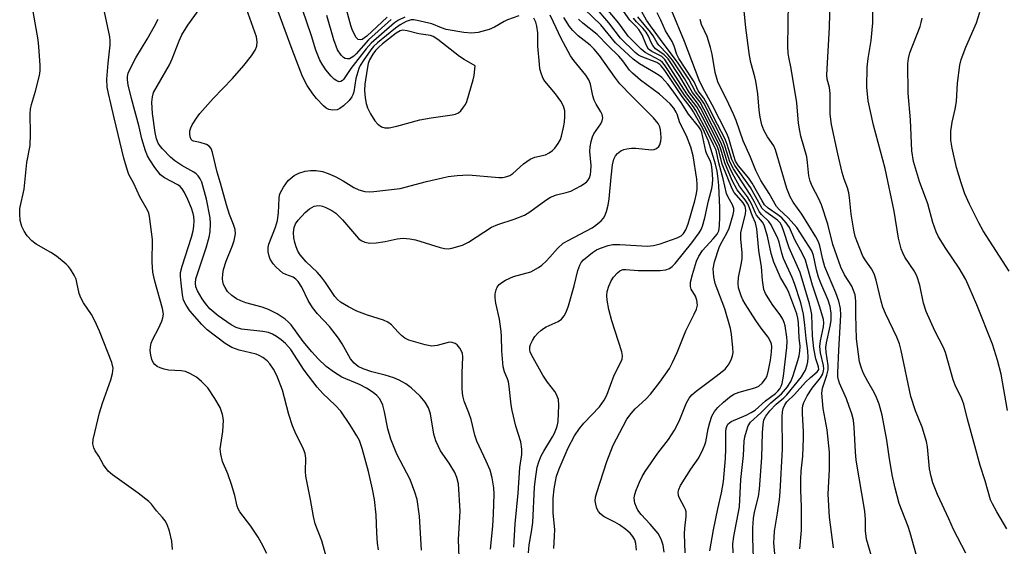
# Model space of a CAD drawing. Units: inches. Extents: x 1213770 to 1219770, y 545456 to 549456.
# Drawn here: x 1214476 to 1214727, y 546567 to 546701 of the extents above; entities that cross this region are included whole.
import ezdxf

# ---------------------------------------------------------------- set-up
doc = ezdxf.new("R2010")
doc.units = ezdxf.units.IN
doc.header["$MEASUREMENT"] = 0
doc.layers.add('Undefined', color=1, linetype='Continuous')

msp = doc.modelspace()

# ---------------------------------------------------------------- linework, layer by layer
at = {"layer": 'Undefined'}
for points, elevation in [([(1214705.51, 546560.72), (1214702.9, 546570.12), (1214702.34, 546571.79), (1214700.07, 546577.58), (1214699.02, 546581.46), (1214698.27, 546584.85), (1214697.51, 546589.53), (1214696.95, 546593.67), (1214695.77, 546600.03), (1214694.94, 546602.86), (1214694.33, 546604.52), (1214693.69, 546605.86), (1214692.1, 546608.61), (1214691.02, 546610.68), (1214690.46, 546612), (1214690, 546613.63), (1214689.19, 546619.5), (1214689.04, 546625.58), (1214689.04, 546629.1), (1214688.83, 546630.71), (1214688.46, 546631.81), (1214687.98, 546632.87), (1214686.16, 546635.76), (1214685.21, 546637.71), (1214683.18, 546643.46), (1214681.9, 546648.66), (1214680.26, 546653.54), (1214679.63, 546655.09), (1214677.94, 546658.3), (1214677.4, 546659.58), (1214677.08, 546660.96), (1214676.75, 546664.36), (1214676.53, 546665.8), (1214675.07, 546671.05), (1214674.76, 546672.42), (1214674.48, 546674.29), (1214673.99, 546679.5), (1214672.61, 546688.21), (1214671.95, 546691.08), (1214671.8, 546692.12), (1214671.76, 546693.88), (1214671.97, 546710.76)], 332), ([(1214727.48, 546571.14), (1214724.92, 546575.44), (1214723.82, 546577.49), (1214723.35, 546578.54), (1214721.94, 546583.35), (1214720.67, 546587.26), (1214719.1, 546593.17), (1214717.42, 546599.01), (1214716.54, 546602.82), (1214716, 546604.19), (1214714.36, 546607.68), (1214713.8, 546609.05), (1214711.9, 546615.96), (1214711.34, 546617.25), (1214709.15, 546621.49), (1214706.96, 546626.42), (1214706.28, 546628.56), (1214705.34, 546633.11), (1214704.53, 546635.53), (1214703.87, 546636.76), (1214701.52, 546640.29), (1214700.98, 546641.32), (1214700.61, 546642.38), (1214699.9, 546645.12), (1214698.77, 546651.96), (1214696.54, 546662.81), (1214693.56, 546673.82), (1214692.15, 546680.03), (1214691.81, 546683.47), (1214691.93, 546688.56), (1214692.14, 546690.8), (1214692.95, 546695.37), (1214693.37, 546699.88), (1214693.24, 546710.84)], 336), ([(1214578.43, 546565.69), (1214577.98, 546574.36), (1214577.35, 546578.58), (1214576.81, 546580.49), (1214575.62, 546583.71), (1214572.2, 546590.12), (1214570.7, 546593.92), (1214569.86, 546596.56), (1214569.03, 546600.88), (1214568.61, 546602.59), (1214568.33, 546603.4), (1214567.78, 546604.29), (1214567.09, 546605.05), (1214566.17, 546605.79), (1214564.48, 546606.96), (1214562.68, 546607.9), (1214558.21, 546609.72), (1214556.29, 546610.93), (1214554.23, 546612.44), (1214552.15, 546614.4), (1214550.55, 546616.14), (1214548.37, 546618.83), (1214545.26, 546623), (1214544.55, 546623.79), (1214543.75, 546624.47), (1214541.71, 546625.8), (1214539.51, 546626.97), (1214537.9, 546627.53), (1214533.79, 546628.64), (1214532.44, 546629.15), (1214531.42, 546629.66), (1214530.22, 546630.53), (1214529.13, 546631.54), (1214528.46, 546632.5), (1214528.08, 546633.28), (1214527.89, 546634.02), (1214527.82, 546634.78), (1214527.88, 546635.95), (1214528.07, 546637.11), (1214528.73, 546639.24), (1214530.36, 546643.2), (1214530.82, 546644.51), (1214531.12, 546646.18), (1214531.04, 546647.25), (1214530.65, 546648.52), (1214529.61, 546651.09), (1214528.84, 546653.52), (1214527.29, 546659.06), (1214526.43, 546661.83), (1214525.25, 546666.86), (1214524.89, 546667.9), (1214524.43, 546668.5), (1214523.74, 546668.88), (1214522.13, 546669.4), (1214520.42, 546669.75), (1214520.07, 546669.93), (1214519.81, 546670.2), (1214519.55, 546670.84), (1214519.47, 546671.6), (1214519.51, 546672.38), (1214519.74, 546673.16), (1214520.13, 546673.91), (1214521.18, 546675.61), (1214522.02, 546676.77), (1214525.42, 546680.61), (1214530.37, 546685.73), (1214533.21, 546689), (1214535.2, 546691.47), (1214536.12, 546692.91), (1214536.56, 546693.92), (1214536.66, 546695), (1214536.46, 546696.25), (1214532.64, 546707.04)], 300), ([(1214515.07, 546565.92), (1214514.89, 546568), (1214514.3, 546570.56), (1214513.74, 546572.22), (1214513.19, 546573.17), (1214512.54, 546574.06), (1214511.05, 546575.72), (1214509.71, 546577.45), (1214509.1, 546578.07), (1214506.35, 546580.23), (1214499.84, 546584.87), (1214498.72, 546585.81), (1214497.55, 546587.44), (1214496.32, 546589.62), (1214495.41, 546591.03), (1214495.05, 546591.77), (1214494.81, 546592.8), (1214494.86, 546593.91), (1214496.53, 546600.7), (1214497.23, 546603.12), (1214499.35, 546609.02), (1214499.81, 546610.66), (1214499.95, 546612.04), (1214499.65, 546613.47), (1214496.48, 546621.39), (1214495.28, 546624.08), (1214494.45, 546625.66), (1214492.43, 546628.61), (1214491.72, 546629.9), (1214491.32, 546630.98), (1214490.76, 546633.8), (1214490.53, 546634.62), (1214490.04, 546635.67), (1214489.15, 546637.17), (1214488.64, 546637.88), (1214488.05, 546638.5), (1214485.54, 546640.47), (1214484.1, 546641.45), (1214480.35, 546643.52), (1214479.25, 546644.41), (1214478.1, 546645.69), (1214477.3, 546646.82), (1214476.74, 546648.03), (1214476.31, 546649.6), (1214476.19, 546651.23), (1214476.25, 546652.62), (1214477.31, 546657.58), (1214478, 546664.32), (1214478.87, 546668.68), (1214478.94, 546671.64), (1214478.86, 546676.73), (1214478.93, 546677.92), (1214479.18, 546679.05), (1214480.18, 546682.44), (1214481.22, 546686.49), (1214481.38, 546687.66), (1214481.36, 546689.11), (1214481.07, 546693.78), (1214480.89, 546695.51), (1214479.37, 546704.16)], 292), ([(1214567.55, 546565.8), (1214567.31, 546567.53), (1214567.08, 546570.14), (1214566.93, 546574.69), (1214566.49, 546578.62), (1214566.04, 546581.22), (1214564.98, 546585.74), (1214563.37, 546591.57), (1214562.65, 546593.58), (1214562, 546594.78), (1214560.2, 546597.72), (1214557.95, 546601.04), (1214556.51, 546602.63), (1214553.34, 546605.56), (1214551.9, 546607.21), (1214548.63, 546611.54), (1214545.17, 546616.75), (1214543.86, 546618.27), (1214542.74, 546619.23), (1214541.55, 546620.1), (1214540.55, 546620.64), (1214539.5, 546621.06), (1214538.11, 546621.38), (1214532.61, 546621.95), (1214531.31, 546622.37), (1214530.06, 546623.04), (1214526.7, 546625.33), (1214524.63, 546627.14), (1214523.48, 546628.49), (1214522.64, 546629.68), (1214521.49, 546631.66), (1214521.06, 546632.68), (1214520.91, 546633.64), (1214521.06, 546634.7), (1214521.94, 546637.51), (1214523.67, 546642.59), (1214524.39, 546645.31), (1214524.65, 546646.71), (1214524.73, 546648.8), (1214524.65, 546650.29), (1214523.75, 546654.99), (1214522.54, 546659.31), (1214522.15, 546660.18), (1214521.6, 546660.96), (1214521.11, 546661.45), (1214520.52, 546661.88), (1214517.44, 546663.54), (1214515.64, 546664.74), (1214514.59, 546665.71), (1214512.58, 546667.77), (1214512.02, 546668.43), (1214511.46, 546669.27), (1214510.98, 546670.38), (1214510.65, 546671.93), (1214510.01, 546676.82), (1214509.82, 546679.69), (1214509.96, 546681.04), (1214510.27, 546682.09), (1214514.35, 546689.15), (1214515.03, 546690.7), (1214516.75, 546695.23), (1214517.47, 546696.8), (1214518.99, 546699.27), (1214521.88, 546703.27)], 298), ([(1214603.21, 546701.6), (1214600.33, 546700.58), (1214599.49, 546700.18), (1214597.05, 546698.75), (1214595.7, 546698.19), (1214592.87, 546697.35), (1214591.16, 546697.19), (1214589.27, 546697.35), (1214584.78, 546698.16), (1214583.54, 546698.54), (1214581.14, 546699.58), (1214577.39, 546700.48), (1214576.53, 546700.6), (1214575.85, 546700.57), (1214574.59, 546700.19), (1214573.01, 546699.36), (1214571.82, 546698.51), (1214567.25, 546694.76), (1214566.27, 546693.81), (1214565.58, 546693.02), (1214563.62, 546690.22), (1214562.86, 546688.97), (1214562.48, 546688.19), (1214561.75, 546685.73), (1214561.21, 546682.29), (1214560.97, 546681.53), (1214560.72, 546681.02), (1214560.03, 546680.13), (1214558.59, 546678.76), (1214557.71, 546678.07), (1214556.99, 546677.75), (1214555.94, 546677.64), (1214554.9, 546677.77), (1214554.19, 546678.14), (1214553.54, 546678.7), (1214551.72, 546680.62), (1214550.8, 546681.77), (1214549.39, 546683.94), (1214548.22, 546686.17), (1214545.51, 546693.08), (1214541.4, 546704.31)], 302), ([(1214574.25, 546701.27), (1214572.63, 546700.51), (1214571.63, 546699.85), (1214565.64, 546694.67), (1214564.4, 546693.26), (1214560.47, 546688.19), (1214559.6, 546687), (1214558.65, 546685.45), (1214558.34, 546685.14), (1214557.9, 546684.91), (1214557.48, 546684.87), (1214556.89, 546685.07), (1214556.25, 546685.53), (1214555.44, 546686.3), (1214554.15, 546687.87), (1214553.17, 546689.34), (1214552.61, 546690.34), (1214551.6, 546692.89), (1214550.5, 546696.53), (1214548.21, 546703.25)], 304), ([(1214569.71, 546701.3), (1214564.53, 546696.47), (1214563.4, 546695.64), (1214562.87, 546695.5), (1214562.36, 546695.64), (1214561.86, 546696.15), (1214561.44, 546696.84), (1214560.84, 546698.12), (1214560.47, 546699.17), (1214558.88, 546705.14)], 308), ([(1214612.19, 546566.16), (1214612.36, 546569.29), (1214612.37, 546570.98), (1214612.03, 546575.11), (1214611.97, 546577.5), (1214612.02, 546578.99), (1214612.26, 546581.3), (1214612.55, 546583.19), (1214612.86, 546584.54), (1214613.51, 546586.42), (1214615.8, 546591.76), (1214617.43, 546594.84), (1214618.68, 546596.71), (1214619.83, 546598.05), (1214623.81, 546602.21), (1214624.98, 546603.86), (1214625.62, 546605.19), (1214627.5, 546610.21), (1214629.21, 546613.55), (1214629.52, 546614.32), (1214629.62, 546615.18), (1214629.44, 546616.21), (1214626.89, 546624.09), (1214626.2, 546626.95), (1214625.74, 546629.27), (1214625.65, 546630.49), (1214625.75, 546631.5), (1214626.16, 546632.88), (1214626.73, 546634.2), (1214627.37, 546635.17), (1214628.34, 546636.27), (1214628.99, 546636.8), (1214629.73, 546637.09), (1214630.52, 546637.13), (1214633.59, 546636.82), (1214639.19, 546636.87), (1214640.64, 546637), (1214641.62, 546637.39), (1214642.27, 546637.84), (1214643.08, 546638.67), (1214647.31, 546643.89), (1214649.14, 546646.41), (1214649.67, 546647.31), (1214650.03, 546648.13), (1214650.63, 546650.21), (1214651.49, 546654.6), (1214652.35, 546657.67), (1214652.55, 546658.85), (1214652.59, 546660.07), (1214652.5, 546662.4), (1214652.31, 546663.84), (1214651.99, 546664.84), (1214651.14, 546666.46), (1214650.84, 546667.21), (1214649.87, 546671.96), (1214649.56, 546672.67), (1214649.09, 546673.41), (1214646.43, 546676.63), (1214644.55, 546679.55), (1214642.24, 546682.82), (1214641.19, 546684.27), (1214640.44, 546685.12), (1214639.63, 546685.9), (1214638.71, 546686.59), (1214636.98, 546687.68), (1214633.98, 546689.4), (1214632.36, 546690.6), (1214627.83, 546694.8), (1214624.08, 546699.33), (1214620, 546703.28)], 310), ([(1214633.24, 546565.71), (1214633.04, 546567.43), (1214632.75, 546568.38), (1214632.26, 546569.24), (1214631.57, 546570.06), (1214630.52, 546571.02), (1214628.91, 546572.19), (1214627.67, 546572.88), (1214625.16, 546574.09), (1214624.7, 546574.39), (1214624.07, 546574.94), (1214623.54, 546575.57), (1214623.13, 546576.3), (1214622.81, 546577.43), (1214622.71, 546578.31), (1214622.79, 546579.23), (1214623.07, 546580.38), (1214625.64, 546588.29), (1214627.27, 546592.41), (1214629.77, 546597.3), (1214630.76, 546599.05), (1214631.81, 546600.48), (1214632.88, 546601.67), (1214635.58, 546604.14), (1214636.76, 546605.44), (1214639.13, 546608.43), (1214641.57, 546611.93), (1214642.4, 546613.42), (1214643.56, 546616.03), (1214645.73, 546621.55), (1214647.92, 546625.71), (1214648.49, 546626.99), (1214648.69, 546628.03), (1214648.59, 546629.33), (1214648.19, 546630.33), (1214647.13, 546632.15), (1214646.94, 546632.79), (1214646.97, 546633.85), (1214647.44, 546635.88), (1214648.49, 546639.24), (1214649.04, 546640.51), (1214650.01, 546641.96), (1214652.72, 546644.88), (1214653.73, 546646.13), (1214654.14, 546646.94), (1214654.37, 546648.19), (1214654.44, 546650.48), (1214654.4, 546652.8), (1214654.15, 546658.47), (1214654, 546660.15), (1214653.7, 546662.09), (1214653.28, 546663.93), (1214651.49, 546669.72), (1214650.88, 546671.29), (1214650.16, 546672.83), (1214647.72, 546677.25), (1214647.08, 546678.18), (1214644.81, 546681.07), (1214640.38, 546687.74), (1214639.52, 546688.89), (1214639.12, 546689.27), (1214638.38, 546689.73), (1214634.43, 546691.25), (1214633.72, 546691.62), (1214632.87, 546692.26), (1214629.16, 546695.95), (1214626.17, 546699.88), (1214622.71, 546703.92)], 312), ([(1214640.28, 546565.2), (1214640, 546566.96), (1214639.47, 546568.53), (1214638.7, 546569.93), (1214636.71, 546572.35), (1214634.4, 546574.81), (1214633.58, 546575.94), (1214633.2, 546576.68), (1214632.81, 546577.71), (1214632.69, 546578.24), (1214632.63, 546579.07), (1214632.74, 546579.89), (1214633.09, 546580.95), (1214633.95, 546583.05), (1214634.64, 546584.44), (1214635.42, 546585.72), (1214638.62, 546590.4), (1214641.34, 546593.88), (1214642.88, 546596.27), (1214644.06, 546598.53), (1214645.92, 546603.22), (1214646.57, 546604.43), (1214647.28, 546605.24), (1214648.41, 546606.21), (1214653.49, 546609.95), (1214655.75, 546611.79), (1214656.31, 546612.43), (1214656.75, 546613.14), (1214657.37, 546614.39), (1214657.65, 546615.16), (1214657.77, 546616), (1214657.72, 546617.16), (1214657.36, 546620.69), (1214657.12, 546622.13), (1214655.69, 546627.15), (1214653.24, 546633.51), (1214652.9, 546635.22), (1214652.74, 546637.25), (1214653.02, 546639.04), (1214654.21, 546642.68), (1214654.68, 546643.67), (1214656.22, 546646.32), (1214656.79, 546647.65), (1214657.78, 546651.08), (1214657.94, 546651.94), (1214657.94, 546652.65), (1214657.68, 546653.53), (1214656.55, 546655.51), (1214656.15, 546656.45), (1214655.3, 546660.2), (1214654.15, 546664.2), (1214653.44, 546667.42), (1214652.83, 546668.86), (1214651.29, 546671.95), (1214648.33, 546677.55), (1214647.72, 546678.48), (1214645.42, 546681.42), (1214640.35, 546689.16), (1214639.84, 546689.73), (1214639.23, 546690.23), (1214635.37, 546692.3), (1214634.36, 546693.11), (1214631.09, 546696.45), (1214628.67, 546699.78), (1214625.14, 546704.02)], 314), ([(1214674.76, 546566.08), (1214675.16, 546570.84), (1214675.23, 546574.1), (1214675.24, 546576.78), (1214675.01, 546581.02), (1214675, 546583.79), (1214675.12, 546585.78), (1214675.54, 546589.63), (1214675.75, 546594.21), (1214675.72, 546595.93), (1214675.44, 546600.38), (1214675.45, 546601.76), (1214675.58, 546602.53), (1214675.82, 546603.29), (1214676.68, 546605.02), (1214677.89, 546606.9), (1214680.08, 546609.53), (1214680.6, 546610.54), (1214680.84, 546611.34), (1214680.9, 546611.89), (1214680.83, 546612.71), (1214680.04, 546615.89), (1214679.86, 546617.56), (1214680.01, 546618.97), (1214680.84, 546622.57), (1214680.9, 546623.58), (1214680.79, 546624.38), (1214679.9, 546627.5), (1214677.98, 546633.15), (1214676.18, 546639.49), (1214675.49, 546641.06), (1214673.53, 546644.62), (1214672.12, 546647.8), (1214671.33, 546648.97), (1214670.21, 546650.22), (1214669.2, 546651.04), (1214666.68, 546652.73), (1214665.78, 546653.56), (1214665.15, 546654.54), (1214662.67, 546659.08), (1214661.76, 546660.31), (1214659.19, 546663.47), (1214658.43, 546664.65), (1214657.95, 546665.99), (1214656.69, 546670.43), (1214656.21, 546671.71), (1214652.49, 546678.99), (1214650.05, 546683.28), (1214649.13, 546685.27), (1214645.44, 546695.11), (1214642.1, 546703.05)], 326), ([(1214692.98, 546564.22), (1214691.77, 546568.56), (1214691.48, 546570.62), (1214691.52, 546573.51), (1214691.33, 546575.63), (1214689.1, 546588.63), (1214688.92, 546590.72), (1214688.6, 546596.99), (1214688.4, 546598.81), (1214688.01, 546600.37), (1214687.35, 546602.31), (1214686.64, 546604.23), (1214684.91, 546608.23), (1214684.64, 546609.05), (1214684.49, 546609.8), (1214684.46, 546610.84), (1214684.68, 546616.56), (1214685.22, 546625.47), (1214685.12, 546627.2), (1214684.72, 546629.05), (1214683.97, 546631.16), (1214681.16, 546637.81), (1214680.63, 546639.64), (1214679.86, 546643.14), (1214679.52, 546644.17), (1214678.86, 546645.43), (1214675.29, 546651.19), (1214673.1, 546654.24), (1214672.3, 546655.61), (1214671.47, 546657.74), (1214668.61, 546667.56), (1214668.16, 546668.54), (1214666.53, 546670.86), (1214665.61, 546672.58), (1214665.13, 546673.91), (1214664.71, 546675.89), (1214664.44, 546677.61), (1214664.06, 546681.76), (1214663.61, 546684.99), (1214663.36, 546686.13), (1214662.31, 546689.77), (1214661.97, 546691.5), (1214661.02, 546698.55), (1214660.49, 546703.74)], 330), ([(1214717, 546564.97), (1214713.89, 546570.98), (1214712.73, 546573.69), (1214709.84, 546579.92), (1214708.66, 546582.85), (1214708.17, 546584.49), (1214707.77, 546586.44), (1214707.25, 546591.97), (1214707, 546593.38), (1214705.91, 546597), (1214704.2, 546601.2), (1214703.01, 546604.83), (1214700.55, 546616.54), (1214700.13, 546618.2), (1214699.5, 546619.87), (1214696.61, 546625.91), (1214695.94, 546627.49), (1214695.46, 546629.05), (1214694.19, 546634.39), (1214693.67, 546636.02), (1214693, 546637.25), (1214691.4, 546639.54), (1214690.83, 546640.51), (1214690.01, 546642.44), (1214688.86, 546645.52), (1214688.49, 546647.15), (1214687.84, 546651.19), (1214687.44, 546655.46), (1214687.27, 546656.57), (1214686.88, 546657.89), (1214686.05, 546660.07), (1214685.58, 546661.75), (1214684.42, 546666.52), (1214682.84, 546673.96), (1214682.53, 546676.62), (1214682.54, 546681.9), (1214682.29, 546683.37), (1214681.76, 546685.56), (1214681.64, 546686.62), (1214682.32, 546698.63), (1214682.54, 546705.5)], 334), ([(1214539.08, 546564.89), (1214537.77, 546567.54), (1214536.91, 546569.04), (1214535.02, 546571.81), (1214532.26, 546575.52), (1214531.8, 546576.27), (1214531.54, 546576.88), (1214530.93, 546579.63), (1214530.11, 546582.4), (1214529.2, 546585.15), (1214527.85, 546588.28), (1214527.36, 546590.14), (1214527.26, 546591.53), (1214527.88, 546595.9), (1214528.03, 546598.82), (1214527.83, 546600.2), (1214527.19, 546602.04), (1214525.84, 546604.33), (1214524.04, 546607.02), (1214522.48, 546608.64), (1214521.18, 546609.72), (1214519.71, 546610.6), (1214518.42, 546611.16), (1214517.28, 546611.34), (1214514.07, 546611.47), (1214513, 546611.74), (1214511.94, 546612.11), (1214511.2, 546612.46), (1214510.58, 546612.92), (1214510.14, 546613.5), (1214509.81, 546614.18), (1214509.54, 546615.3), (1214509.43, 546616.47), (1214509.46, 546617.32), (1214509.67, 546618.38), (1214510.06, 546619.4), (1214511.51, 546622.12), (1214512.38, 546623.99), (1214512.66, 546624.81), (1214512.76, 546625.75), (1214512.52, 546627.16), (1214510.61, 546634.15), (1214510.1, 546636.4), (1214509.9, 546639), (1214510.02, 546644.75), (1214509.22, 546650.55), (1214509.03, 546651.41), (1214508.74, 546652.21), (1214506.79, 546655.58), (1214505.22, 546658.97), (1214504.01, 546661.26), (1214503.61, 546662.25), (1214502.74, 546665.4), (1214500.23, 546675.71), (1214499.42, 546679.35), (1214498.76, 546681.86), (1214498.45, 546683.45), (1214498.38, 546685.52), (1214498.67, 546689.63), (1214499.23, 546694.14), (1214499.24, 546695.23), (1214499.12, 546696.32), (1214497.75, 546702.65)], 294), ([(1214554.2, 546564.09), (1214553.08, 546568.07), (1214551.42, 546572.46), (1214550.94, 546574.33), (1214550.22, 546578.63), (1214549.05, 546584.59), (1214548.96, 546585.73), (1214549.02, 546589.15), (1214548.86, 546590.28), (1214548.44, 546591.38), (1214546.34, 546595.7), (1214545.64, 546597.35), (1214544.73, 546600.2), (1214543.1, 546606.46), (1214541.63, 546610.19), (1214540.78, 546611.78), (1214539.86, 546613.14), (1214539.16, 546613.92), (1214538.07, 546614.74), (1214537.12, 546615.28), (1214536.37, 546615.59), (1214532.04, 546616.61), (1214530.18, 546617.25), (1214528.53, 546618.31), (1214523.88, 546621.77), (1214522.52, 546623.11), (1214519.52, 546626.64), (1214518.53, 546628.07), (1214517.92, 546629.33), (1214517.62, 546630.67), (1214517.27, 546633.61), (1214517.1, 546635.37), (1214517.13, 546636.34), (1214517.51, 546637.97), (1214519.91, 546645.31), (1214520.37, 546646.97), (1214520.53, 546648.14), (1214520.58, 546649.48), (1214520.5, 546650.57), (1214520.34, 546651.37), (1214519.92, 546652.67), (1214519.03, 546654.88), (1214518.14, 546656.7), (1214517.54, 546657.63), (1214517.03, 546658.18), (1214516.41, 546658.65), (1214513.05, 546660.4), (1214512.03, 546661.17), (1214510.61, 546663.03), (1214509.28, 546664.99), (1214508.7, 546666.01), (1214508.2, 546667.33), (1214507.31, 546670.33), (1214506.6, 546673.41), (1214504.64, 546680.62), (1214503.84, 546684.05), (1214503.65, 546685.39), (1214503.67, 546686.16), (1214503.84, 546687.01), (1214504.65, 546688.86), (1214505.73, 546690.91), (1214508.64, 546695.73), (1214510.5, 546699), (1214511.4, 546700.76)], 296), ([(1214588.03, 546563.83), (1214587.91, 546568.41), (1214588.28, 546575.63), (1214587.86, 546582.63), (1214587.48, 546584.22), (1214586.95, 546585.47), (1214585.48, 546587.86), (1214583.34, 546591.01), (1214582.09, 546593.53), (1214581.63, 546595.22), (1214580.8, 546600.38), (1214580.26, 546601.93), (1214579.38, 546603.36), (1214578.12, 546604.92), (1214575.88, 546607.04), (1214574.51, 546608.03), (1214572.75, 546608.99), (1214571.44, 546609.53), (1214569.26, 546610.2), (1214565.82, 546611.1), (1214563.62, 546611.84), (1214562.37, 546612.44), (1214561.3, 546613.3), (1214560.42, 546614.4), (1214558.29, 546618.23), (1214557.32, 546619.66), (1214555.02, 546622.6), (1214551.97, 546625.86), (1214550.74, 546627.47), (1214549.66, 546629.19), (1214548.02, 546632.6), (1214547.07, 546634.05), (1214546.48, 546634.67), (1214545.77, 546635.16), (1214543.91, 546635.8), (1214543.17, 546636.19), (1214541.44, 546637.67), (1214540.7, 546638.54), (1214539.95, 546639.75), (1214539.66, 546640.53), (1214539.45, 546641.62), (1214539.42, 546642.72), (1214539.61, 546643.55), (1214541.32, 546647.9), (1214541.79, 546649.59), (1214542.08, 546651.52), (1214542.22, 546655.22), (1214542.34, 546656.02), (1214542.51, 546656.54), (1214543.35, 546658.06), (1214544.56, 546659.73), (1214546.05, 546661), (1214547.27, 546661.64), (1214548.86, 546662.1), (1214550.23, 546662.33), (1214551.63, 546662.28), (1214553.25, 546662), (1214554.72, 546661.54), (1214556.46, 546660.77), (1214558.49, 546659.67), (1214561.22, 546658), (1214562.49, 546657.4), (1214564.08, 546656.94), (1214565.19, 546656.87), (1214566.34, 546656.92), (1214573.01, 546657.71), (1214579.76, 546659.47), (1214583.82, 546660.44), (1214585.28, 546660.73), (1214587.57, 546661.01), (1214590.45, 546661.22), (1214598.19, 546660.55), (1214599.07, 546660.53), (1214599.92, 546660.64), (1214600.99, 546661.06), (1214601.71, 546661.51), (1214604.45, 546663.98), (1214606.12, 546665.2), (1214607.32, 546665.67), (1214610.01, 546666.3), (1214610.97, 546666.78), (1214611.86, 546667.4), (1214612.44, 546668), (1214613.27, 546669.18), (1214613.82, 546670.19), (1214614.09, 546670.99), (1214614.62, 546673.19), (1214614.88, 546674.59), (1214614.96, 546676.01), (1214614.92, 546677.43), (1214614.63, 546678.66), (1214613.98, 546679.89), (1214612.62, 546681.78), (1214609.84, 546685.01), (1214609.4, 546685.73), (1214608.99, 546686.79), (1214608.62, 546688.18), (1214608.47, 546689.32), (1214608.12, 546693.9), (1214608.05, 546697.27), (1214607.85, 546698.96), (1214607.59, 546700.04), (1214607.06, 546701.02)], 302), ([(1214596.07, 546566.01), (1214596.63, 546571.85), (1214596.84, 546574.94), (1214596.98, 546579.95), (1214596.91, 546581.61), (1214596.44, 546584.12), (1214595.95, 546586.04), (1214594.97, 546588.35), (1214592.54, 546593.44), (1214592.07, 546595), (1214591.13, 546598.99), (1214590.54, 546600.67), (1214589.36, 546603.6), (1214589.05, 546604.61), (1214588.88, 546605.61), (1214588.82, 546607.03), (1214588.83, 546610.75), (1214588.96, 546614.87), (1214588.88, 546615.73), (1214588.69, 546616.37), (1214588.27, 546617.1), (1214587.52, 546617.93), (1214587.07, 546618.25), (1214586.31, 546618.54), (1214585.77, 546618.61), (1214585.22, 546618.56), (1214582.48, 546617.8), (1214581.14, 546617.64), (1214579.44, 546617.94), (1214575.25, 546619.17), (1214574.25, 546619.68), (1214573.35, 546620.36), (1214572.54, 546621.14), (1214570.82, 546623.04), (1214569.91, 546623.73), (1214568.84, 546624.22), (1214564.76, 546625.51), (1214562.02, 546626.55), (1214559.91, 546627.59), (1214557.89, 546628.78), (1214557.09, 546629.45), (1214556.41, 546630.23), (1214554.05, 546633.82), (1214553.03, 546635.16), (1214551.88, 546636.4), (1214549.13, 546639.03), (1214547.61, 546640.81), (1214547, 546641.8), (1214546.53, 546642.88), (1214546.19, 546643.99), (1214546.01, 546645.13), (1214545.92, 546646.56), (1214546.08, 546647.79), (1214546.43, 546648.73), (1214547.05, 546649.67), (1214548.83, 546651.64), (1214549.93, 546652.55), (1214551.15, 546653.19), (1214551.67, 546653.31), (1214552.47, 546653.36), (1214553.28, 546653.23), (1214554.1, 546652.91), (1214555.68, 546652.09), (1214556.66, 546651.43), (1214558.33, 546649.78), (1214562.46, 546644.99), (1214563.11, 546644.45), (1214564.05, 546644.03), (1214565.29, 546643.85), (1214566.91, 546643.9), (1214569.2, 546644.27), (1214572.27, 546644.94), (1214573.83, 546645.04), (1214575.53, 546644.92), (1214576.94, 546644.67), (1214583.24, 546642.68), (1214584.31, 546642.46), (1214585.38, 546642.4), (1214586.2, 546642.5), (1214588.93, 546643.3), (1214590.46, 546644.09), (1214596.28, 546647.91), (1214597.91, 546648.59), (1214602.07, 546649.92), (1214604.69, 546650.92), (1214606.09, 546651.74), (1214610.12, 546654.73), (1214611.34, 546655.53), (1214612.8, 546656.13), (1214615.31, 546656.67), (1214616.52, 546657.05), (1214619.05, 546658.38), (1214620.45, 546659.32), (1214620.81, 546659.73), (1214621.2, 546660.46), (1214621.45, 546661.27), (1214621.59, 546662.1), (1214621.63, 546663.59), (1214621.28, 546667.14), (1214621.38, 546668.27), (1214621.67, 546669.69), (1214621.99, 546670.81), (1214622.36, 546671.61), (1214624.09, 546674.19), (1214624.47, 546674.89), (1214624.65, 546675.66), (1214624.49, 546676.53), (1214624.15, 546677.24), (1214622.92, 546679.18), (1214622.39, 546680.19), (1214622.07, 546681.26), (1214621.49, 546684.26), (1214621.08, 546685.31), (1214620.29, 546686.55), (1214617.24, 546690.23), (1214616.38, 546691.44), (1214614.02, 546695.84), (1214612.11, 546700.05), (1214611.2, 546701.8)], 304), ([(1214570.77, 546700.68), (1214564.98, 546695.49), (1214561.84, 546691.95), (1214561.24, 546691.38), (1214560.6, 546690.91), (1214560.14, 546690.73), (1214559.67, 546690.65), (1214559.01, 546690.79), (1214558.61, 546691.06), (1214558.05, 546691.62), (1214557.11, 546692.96), (1214556.12, 546695.54), (1214554.39, 546701.7)], 306), ([(1214602.01, 546566.49), (1214602.3, 546572.43), (1214603.12, 546580.26), (1214603.5, 546586.73), (1214604.03, 546590.04), (1214604.04, 546591.39), (1214603.75, 546593.29), (1214602.45, 546597.23), (1214601.51, 546601.22), (1214601.29, 546602.67), (1214600.8, 546607.39), (1214600.59, 546608.55), (1214600.35, 546609.32), (1214599.63, 546611.06), (1214599.3, 546612.37), (1214598.89, 546616.41), (1214598.86, 546620.06), (1214598.78, 546621.38), (1214598.29, 546624.46), (1214597.43, 546628.56), (1214597.21, 546629.94), (1214597.22, 546630.94), (1214597.45, 546631.95), (1214597.77, 546632.65), (1214598.28, 546633.29), (1214598.91, 546633.84), (1214599.86, 546634.41), (1214601.89, 546635.3), (1214606.32, 546636.52), (1214608.22, 546637.58), (1214609.11, 546638.24), (1214610.17, 546639.23), (1214611.18, 546640.27), (1214613.1, 546642.49), (1214614.54, 546643.77), (1214615.77, 546644.52), (1214621.93, 546647.7), (1214622.88, 546648.37), (1214624.21, 546649.51), (1214624.78, 546650.15), (1214625.16, 546650.8), (1214625.55, 546651.84), (1214625.98, 546653.48), (1214626.23, 546655.11), (1214626.75, 546660.62), (1214627.13, 546663.76), (1214627.42, 546665.14), (1214627.82, 546666.04), (1214628.33, 546666.62), (1214629.21, 546667.27), (1214629.95, 546667.62), (1214630.77, 546667.83), (1214631.89, 546667.96), (1214633.03, 546667.97), (1214637, 546667.57), (1214637.71, 546667.66), (1214638.32, 546667.92), (1214638.85, 546668.39), (1214639.12, 546668.79), (1214639.4, 546669.76), (1214639.47, 546670.58), (1214639.42, 546671.75), (1214639.31, 546672.62), (1214639.12, 546673.4), (1214638.68, 546674.28), (1214637.55, 546675.67), (1214631.99, 546681.17), (1214628.98, 546684.29), (1214627.66, 546686), (1214623.75, 546691.5), (1214622.44, 546693.12), (1214621.39, 546694.14), (1214618.38, 546696.58), (1214616.89, 546698.01), (1214616.18, 546698.93), (1214614.7, 546701.23)], 306), ([(1214605.75, 546565.01), (1214605.86, 546567.05), (1214606.46, 546570.39), (1214606.79, 546572.76), (1214607.23, 546581.72), (1214607.48, 546583.88), (1214607.94, 546586.8), (1214608.32, 546588.18), (1214608.96, 546589.69), (1214609.62, 546590.91), (1214611.86, 546594.55), (1214612.34, 546595.52), (1214612.84, 546596.8), (1214613.08, 546597.58), (1214613.23, 546598.43), (1214613.41, 546602.59), (1214613.32, 546604.05), (1214612.85, 546605.36), (1214612.42, 546606.07), (1214610.53, 546608.49), (1214609.35, 546610.2), (1214606.47, 546615.38), (1214606.15, 546616.18), (1214606.05, 546616.69), (1214606.05, 546617.47), (1214606.2, 546618), (1214606.71, 546619.04), (1214607.34, 546620.03), (1214608.07, 546620.88), (1214608.88, 546621.63), (1214609.53, 546622.13), (1214610.23, 546622.53), (1214613.3, 546623.85), (1214614.13, 546624.52), (1214614.82, 546625.35), (1214615.33, 546626.3), (1214615.86, 546627.85), (1214617.32, 546632.93), (1214618.29, 546636.87), (1214618.76, 546638.2), (1214619.15, 546638.92), (1214619.69, 546639.57), (1214621.98, 546641.46), (1214622.98, 546642.08), (1214624.06, 546642.54), (1214626, 546643.22), (1214627.17, 546643.47), (1214628.92, 546643.47), (1214635.98, 546643.06), (1214637.54, 546643.18), (1214639.2, 546643.64), (1214643.59, 546645.15), (1214644.58, 546645.69), (1214645.19, 546646.27), (1214645.78, 546647.2), (1214646.33, 546648.76), (1214648.02, 546654.55), (1214648.45, 546656.41), (1214648.63, 546657.57), (1214648.66, 546658.69), (1214648.53, 546660.08), (1214647.6, 546666.05), (1214647.01, 546668.19), (1214645.9, 546671.07), (1214644.19, 546674.38), (1214643.54, 546676.6), (1214643.32, 546677.13), (1214642.7, 546678.13), (1214641.79, 546679.25), (1214639.02, 546681.72), (1214634.2, 546685.29), (1214632.2, 546687.01), (1214631.41, 546687.84), (1214629.74, 546690.18), (1214628.69, 546691.37), (1214625.97, 546694), (1214623.2, 546696.85), (1214619.56, 546699.78), (1214618.46, 546700.76)], 308), ([(1214645.62, 546565.08), (1214645.39, 546569.85), (1214645.48, 546571.32), (1214645.82, 546574.29), (1214645.82, 546575.46), (1214645.67, 546576.08), (1214645.45, 546576.6), (1214644.09, 546579.15), (1214643.91, 546579.67), (1214643.84, 546580.44), (1214643.98, 546581.19), (1214644.44, 546582.15), (1214647.06, 546586.35), (1214649.03, 546589.2), (1214650.18, 546591.46), (1214650.61, 546592.5), (1214650.84, 546593.28), (1214651.45, 546596.63), (1214651.85, 546598.23), (1214652.41, 546599.82), (1214653.09, 546600.98), (1214653.94, 546601.99), (1214655.38, 546603.36), (1214656.88, 546604.65), (1214658.01, 546605.41), (1214659.31, 546605.93), (1214663.36, 546606.98), (1214664.38, 546607.48), (1214665.2, 546608.23), (1214666.08, 546609.33), (1214666.43, 546610.09), (1214666.82, 546611.49), (1214667.35, 546614.06), (1214667.58, 546616.11), (1214667.64, 546617.57), (1214667.58, 546618.13), (1214667.42, 546618.67), (1214666.69, 546619.94), (1214664.93, 546622.19), (1214663.57, 546624.11), (1214660.87, 546628.35), (1214660.31, 546629.37), (1214659.87, 546630.39), (1214659.39, 546631.69), (1214659.19, 546632.49), (1214659.1, 546633.64), (1214659.19, 546635.09), (1214659.87, 546638.35), (1214660.06, 546639.86), (1214660.06, 546641.35), (1214659.78, 546644.93), (1214659.78, 546646.41), (1214659.92, 546647.22), (1214660.94, 546651.16), (1214661.04, 546652.21), (1214660.85, 546653.24), (1214660.32, 546654.1), (1214658.1, 546656.66), (1214657.53, 546657.64), (1214655.03, 546663.94), (1214654.12, 546667.4), (1214653.74, 546668.46), (1214649.92, 546676.01), (1214648.57, 546678.46), (1214646.02, 546681.77), (1214640.45, 546690.52), (1214639.64, 546691.3), (1214637.14, 546692.58), (1214636.29, 546693.19), (1214635.73, 546694.05), (1214634.61, 546696.77), (1214633.8, 546698.17), (1214633.06, 546699.02), (1214631.47, 546700.54), (1214629.86, 546702.82)], 316), ([(1214651.9, 546565.56), (1214652.76, 546570.92), (1214653.9, 546576.28), (1214654.84, 546580.28), (1214655.31, 546583.2), (1214655.85, 546589.06), (1214655.95, 546591.52), (1214655.95, 546595.87), (1214656.03, 546596.71), (1214656.16, 546597.19), (1214656.49, 546597.77), (1214657.28, 546598.42), (1214661.08, 546600.05), (1214662.41, 546600.73), (1214663.43, 546601.35), (1214666.07, 546603.75), (1214668.59, 546605.57), (1214669.18, 546606.14), (1214669.65, 546606.78), (1214670.01, 546607.43), (1214670.24, 546608.11), (1214670.58, 546610.02), (1214671.45, 546617.31), (1214671.54, 546618.88), (1214671.5, 546619.92), (1214671.02, 546622.8), (1214670.8, 546623.66), (1214670.48, 546624.45), (1214669.75, 546625.62), (1214667.91, 546628.06), (1214667.1, 546629.25), (1214666.06, 546630.98), (1214665.62, 546632.04), (1214665.24, 546634.38), (1214665.04, 546637.8), (1214664.37, 546641.97), (1214663.8, 546647.47), (1214663.47, 546648.96), (1214662.71, 546650.66), (1214661.97, 546652.79), (1214661.5, 546653.84), (1214660.86, 546654.83), (1214658.85, 546657.36), (1214657.55, 546659.77), (1214655.67, 546664.22), (1214654.69, 546667.7), (1214654.25, 546668.91), (1214649.48, 546678.21), (1214648.76, 546679.39), (1214646.66, 546682.08), (1214644.2, 546686.17), (1214641.23, 546690.67), (1214640.27, 546691.68), (1214638.07, 546693.24), (1214637.32, 546694.06), (1214636.92, 546694.83), (1214636.27, 546696.46), (1214635.7, 546697.45), (1214634.84, 546698.49), (1214633.18, 546700.14), (1214632.47, 546701.05)], 318), ([(1214657.77, 546565.02), (1214657.74, 546567.3), (1214657.97, 546569.21), (1214659.38, 546576.74), (1214659.77, 546583.7), (1214660.46, 546589.83), (1214660.64, 546593.41), (1214660.81, 546594.58), (1214661.18, 546595.99), (1214661.65, 546597.36), (1214662.24, 546598.29), (1214664.85, 546600.7), (1214667.37, 546603.21), (1214670.14, 546605.5), (1214671.61, 546607.23), (1214672.59, 546608.8), (1214673.1, 546610.14), (1214674.27, 546614.01), (1214674.57, 546615.12), (1214674.78, 546616.36), (1214674.83, 546617.64), (1214674.64, 546619.75), (1214674.47, 546623.57), (1214674.3, 546624.73), (1214674.01, 546625.85), (1214671.98, 546631.28), (1214671.49, 546632.34), (1214669.87, 546635.04), (1214668.16, 546638.97), (1214667.5, 546641.2), (1214666.53, 546645.57), (1214665.68, 546648.35), (1214665.25, 546649.11), (1214663.73, 546650.97), (1214663.39, 546651.59), (1214662.56, 546653.61), (1214662.03, 546654.61), (1214661.43, 546655.57), (1214659.46, 546658.32), (1214657.62, 546661.51), (1214656.38, 546664.25), (1214655.2, 546668.15), (1214654.71, 546669.45), (1214650.37, 546677.93), (1214649.38, 546679.68), (1214647.45, 546682.16), (1214645.42, 546685.73), (1214642.33, 546690.39), (1214641.09, 546691.89), (1214638.87, 546694.14), (1214638.44, 546694.73), (1214637.44, 546696.5), (1214636.8, 546697.46), (1214633.51, 546701.36)], 320), ([(1214663.01, 546563.78), (1214662.78, 546568.78), (1214662.8, 546571.4), (1214662.98, 546573.75), (1214663.28, 546575.43), (1214664.23, 546579.38), (1214664.5, 546581.25), (1214665.09, 546589.29), (1214665.27, 546595.61), (1214665.44, 546597.7), (1214665.64, 546598.86), (1214666.1, 546599.83), (1214667.17, 546601.18), (1214668.76, 546602.9), (1214670.71, 546604.48), (1214671.5, 546605.23), (1214675.17, 546609.84), (1214675.82, 546610.8), (1214676.19, 546611.55), (1214676.66, 546612.87), (1214676.85, 546613.67), (1214676.9, 546614.77), (1214676.81, 546616.44), (1214676.39, 546619.54), (1214676.08, 546622.95), (1214675.72, 546625.74), (1214675.01, 546628.63), (1214673.45, 546633.58), (1214672.85, 546635.1), (1214670.65, 546639.95), (1214670.23, 546641.27), (1214669.51, 546644.04), (1214669.09, 546645.25), (1214667.97, 546647.37), (1214667.49, 546648.49), (1214666.87, 546649.34), (1214665.02, 546651.11), (1214664.41, 546651.86), (1214663.13, 546654.41), (1214662.15, 546656.15), (1214657.85, 546662.7), (1214657, 546664.52), (1214655.8, 546668.35), (1214655.29, 546669.71), (1214650.31, 546679.45), (1214649.7, 546680.39), (1214648.21, 546682.3), (1214646.49, 546685.52), (1214643.61, 546689.87), (1214640.22, 546694.3), (1214636.74, 546699.09), (1214635.77, 546700.56), (1214634.55, 546702.64)], 322), ([(1214668.39, 546564.83), (1214668.19, 546567.61), (1214668.21, 546568.97), (1214668.35, 546570.57), (1214669.12, 546575.1), (1214669.62, 546578.59), (1214669.81, 546580.57), (1214670.39, 546591.45), (1214670.32, 546599.75), (1214670.4, 546600.91), (1214670.55, 546601.73), (1214670.94, 546602.67), (1214671.51, 546603.43), (1214673.4, 546605.35), (1214676.23, 546608.48), (1214677.52, 546609.67), (1214679.2, 546611.05), (1214679.48, 546611.4), (1214679.6, 546611.72), (1214679.56, 546612.33), (1214678.86, 546614.38), (1214678.32, 546616.99), (1214678, 546620.27), (1214677.8, 546625.67), (1214677.6, 546626.91), (1214677.2, 546628.39), (1214674.83, 546636.31), (1214672.08, 546642.65), (1214670.57, 546647.31), (1214670.13, 546648.39), (1214669.73, 546649), (1214669.11, 546649.63), (1214666.12, 546651.74), (1214665.2, 546652.59), (1214662.18, 546657.95), (1214658.19, 546663.58), (1214657.51, 546665.08), (1214656.28, 546668.89), (1214655.77, 546670.22), (1214653.78, 546673.99), (1214651.19, 546679.18), (1214650.33, 546680.68), (1214648.89, 546682.56), (1214647.85, 546684.8), (1214647.41, 546685.57), (1214643.97, 546690.79), (1214643.49, 546691.82), (1214642.8, 546693.94), (1214642.3, 546695.13), (1214640.62, 546697.81), (1214639.4, 546700.56), (1214638.49, 546702.4)], 324), ([(1214683.31, 546566.33), (1214682.37, 546574.1), (1214682.03, 546579.96), (1214682.35, 546586.32), (1214682.35, 546590.67), (1214681.73, 546596.31), (1214680.75, 546601.74), (1214680.41, 546605.63), (1214680.56, 546606.89), (1214681.69, 546610.22), (1214682, 546611.56), (1214681.98, 546612.69), (1214681.49, 546616.11), (1214681.42, 546617.25), (1214681.59, 546618.48), (1214682.5, 546622.71), (1214682.73, 546624.12), (1214682.75, 546626.04), (1214682.52, 546627.67), (1214681.97, 546629.28), (1214680.1, 546633.6), (1214679.5, 546635.19), (1214678.99, 546637.02), (1214678.28, 546640.67), (1214677.87, 546641.83), (1214674.01, 546647.83), (1214671.82, 546650.25), (1214669.54, 546652.38), (1214668.83, 546653.17), (1214667, 546656.43), (1214664.86, 546659.78), (1214663.61, 546662.3), (1214662.2, 546665.72), (1214660.32, 546669.84), (1214658.54, 546675.04), (1214657.91, 546676.63), (1214656.73, 546679.17), (1214653.92, 546684.84), (1214653.23, 546687.19), (1214652.45, 546691.88), (1214652.04, 546693.59), (1214651.16, 546696.37), (1214649.78, 546699.4), (1214649.37, 546700.69)], 328), ([(1214727.67, 546601.28), (1214726.07, 546610.5), (1214725.11, 546614.06), (1214723.84, 546618.12), (1214719.87, 546628.13), (1214717.03, 546634.53), (1214715.36, 546637.41), (1214711.92, 546642.42), (1214710.1, 546645.41), (1214709.45, 546646.69), (1214708.66, 546649.05), (1214707.36, 546653.82), (1214705.2, 546659.45), (1214703.71, 546664.61), (1214703.31, 546667.33), (1214702.98, 546675.14), (1214702.38, 546681.96), (1214702.24, 546689.38), (1214702.43, 546690.8), (1214702.77, 546692.18), (1214705.37, 546698.9), (1214705.68, 546699.95), (1214705.88, 546701.04)], 338), ([(1214728.07, 546636.66), (1214721.47, 546646.94), (1214720.36, 546648.95), (1214717.96, 546653.72), (1214716.79, 546656.36), (1214715.88, 546659.14), (1214714.69, 546663.08), (1214713.54, 546667.98), (1214713.24, 546669.99), (1214713.22, 546672.29), (1214713.56, 546674.62), (1214714.32, 546677.92), (1214714.64, 546679.88), (1214714.88, 546684.48), (1214715.47, 546689.11), (1214715.83, 546690.49), (1214717.02, 546693.67), (1214719.78, 546699.87), (1214720.58, 546702.55)], 340)]:
    msp.add_lwpolyline(points, dxfattribs=dict(at, elevation=elevation))
at = {"layer": 'Undefined', "elevation": 300}
msp.add_lwpolyline([(1214573.71, 546697.95), (1214573.01, 546697.81), (1214572.03, 546697.23), (1214568.51, 546694.47), (1214567.58, 546693.65), (1214566.75, 546692.77), (1214566.1, 546691.87), (1214565.26, 546690.44), (1214564.9, 546689.52), (1214564.6, 546688.09), (1214564.07, 546684.28), (1214564, 546682.67), (1214564.11, 546680.81), (1214564.39, 546679.37), (1214564.73, 546678.25), (1214565.53, 546676.69), (1214566.62, 546674.94), (1214567.36, 546674.06), (1214568.29, 546673.43), (1214569.1, 546673.18), (1214570.24, 546673.16), (1214572.22, 546673.58), (1214578.08, 546675.17), (1214580.89, 546675.65), (1214586.32, 546676.41), (1214587.14, 546676.6), (1214587.87, 546676.95), (1214588.48, 546677.5), (1214589.2, 546678.36), (1214589.66, 546679.07), (1214590, 546679.88), (1214591.63, 546685.31), (1214591.86, 546686.48), (1214592.14, 546688.9), (1214589.37, 546690.5), (1214588.16, 546691.29), (1214582.63, 546695.61), (1214581.46, 546696.36), (1214580.77, 546696.59), (1214577.82, 546697.08), (1214574.79, 546697.82)], close=True, dxfattribs=at)

doc.saveas('drawing.dxf')
